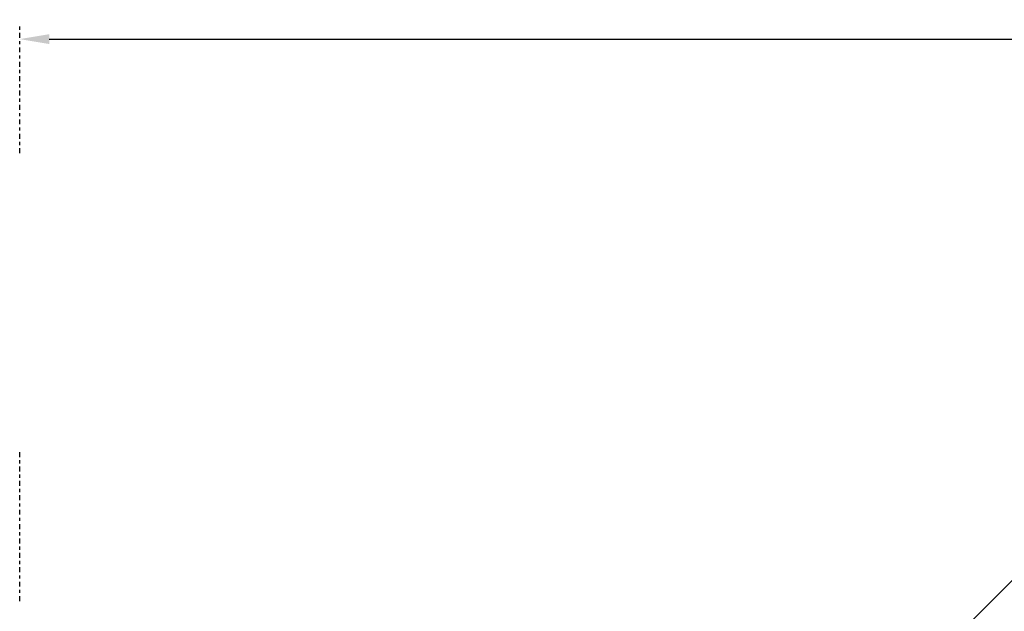
# Model space of a CAD drawing. Extents: x -69 to 631, y -7 to 112.
# Drawn here: x 225 to 256, y 31 to 50 of the extents above; entities that cross this region are included whole.
import ezdxf

# ---------------------------------------------------------------- set-up
doc = ezdxf.new("R2010")
doc.units = 0
doc.header["$LTSCALE"] = 0.125
doc.header["$MEASUREMENT"] = 0
doc.linetypes.add('CENTER', pattern=[2, 1.25, -0.25, 0.25, -0.25])
doc.layers.get('0').update_dxf_attribs({"linetype": 'CONTINUOUS', "lineweight": 15})
doc.layers.get('DEFPOINTS').update_dxf_attribs({"linetype": 'CONTINUOUS'})
doc.layers.add('Text', color=7, linetype='CONTINUOUS')
doc.styles.add('ROMAND', font='romand.shx', dxfattribs={"oblique": 15})
doc.dimstyles.new('ROMAND', dxfattribs={"dimscale": 9, "dimtxt": 0.125, "dimasz": 0.125, "dimexe": 0.0625, "dimexo": 0.0625, "dimgap": 0.0625, "dimtad": 0, "dimtih": 1, "dimtoh": 1, "dimdec": 3, "dimzin": 0, "dimdsep": 46, "dimlunit": 4, "dimtxsty": 'ROMAND', "dimcen": 0, "dimadec": 0, "dimazin": 0, "dimtfac": 1, "dimtdec": 3, "dimtofl": 0, "dimtmove": 0, "dimatfit": 3, "dimfxl": 0, "dimtolj": 1, "dimtzin": 0, "dimarcsym": 0})

# ---------------------------------------------------------------- blocks, each defined once
blk = doc.blocks.new('*D42')
at = {"layer": 'DEFPOINTS', "color": 0}
for p in [(224.886, 48.934), (299.525, 48.934), (299.525, 46.404)]:
    blk.add_point(p, dxfattribs=at)
at = {"layer": 'Text', "color": 0, "lineweight": -2}
for p, q in [((299.525, 46.873), (299.525, 49.403)), ((225.824, 48.934), (259.714, 48.934)), ((298.587, 48.934), (264.697, 48.934))]:
    blk.add_line(p, q, dxfattribs=at)
at = {"layer": 'Text', "color": 0}
for points in [[(225.824, 49.091), (225.824, 48.778), (224.886, 48.934)], [(298.587, 49.091), (298.587, 48.778), (299.525, 48.934)]]:
    blk.add_solid(points, dxfattribs=at)
at = {"layer": 'Text', "color": 0, "insert": (262.206, 48.934), "char_height": 0.9375, "attachment_point": 5, "style": 'ROMAND'}
blk.add_mtext('\\A1;6\'-3"', dxfattribs=at)
blk = doc.blocks.new('*D44')
at = {"layer": 'DEFPOINTS', "color": 0}
for p in [(299.525, 46.404), (227.511, -3.035), (302.793, -3.035)]:
    blk.add_point(p, dxfattribs=at)
at = {"layer": 'Text', "color": 0, "lineweight": -2}
for p, q in [((299.994, 46.404), (303.262, 46.404)), ((302.793, 45.467), (302.793, 22.712)), ((302.793, -2.097), (302.793, 20.658)), ((227.98, -3.035), (303.262, -3.035))]:
    blk.add_line(p, q, dxfattribs=at)
at = {"layer": 'Text', "color": 0}
for points in [[(302.637, 45.467), (302.949, 45.467), (302.793, 46.404)], [(302.637, -2.097), (302.949, -2.097), (302.793, -3.035)]]:
    blk.add_solid(points, dxfattribs=at)
at = {"layer": 'Text', "color": 0, "insert": (302.793, 21.685), "char_height": 0.9375, "attachment_point": 5, "style": 'ROMAND'}
blk.add_mtext('\\A1;4\'-1"', dxfattribs=at)

msp = doc.modelspace()

# ---------------------------------------------------------------- linework, layer by layer
msp.add_lwpolyline([(299.5112, 46.4045), (287.525, 46.4045, 0.1989124), (259.2201, 34.6802), (244.4087, 19.8688)], format="xyb")
at = {"layer": 'Text', "linetype": 'CENTER'}
for p, q in [((224.8862, 45.3224), (224.8862, 49.4031)), ((224.8862, 31.1287), (224.8862, 35.8746))]:
    msp.add_line(p, q, dxfattribs=at)

# ---------------------------------------------------------------- dimensions: what is measured, and where the dimension line sits
at = {"layer": 'Text'}
dim = msp.add_linear_dim(base=(299.525, 48.9343), p1=(224.8862, 48.9343), p2=(299.525, 46.4045), dimstyle='ROMAND', override={"dimscale": 7.5, "dimdec": 0}, dxfattribs=at)
dim.commit()
dim.dimension.update_dxf_attribs({"geometry": '*D42', "text_midpoint": (262.2056, 48.9343)})
dim = msp.add_linear_dim(base=(302.7931, -3.0346), p1=(299.525, 46.4045), p2=(227.5112, -3.0346), angle=90, dimstyle='ROMAND', override={"dimscale": 7.5, "dimdec": 0}, dxfattribs=at)
dim.commit()
dim.dimension.update_dxf_attribs({"geometry": '*D44', "text_midpoint": (302.7931, 21.685)})

doc.saveas('drawing.dxf')
